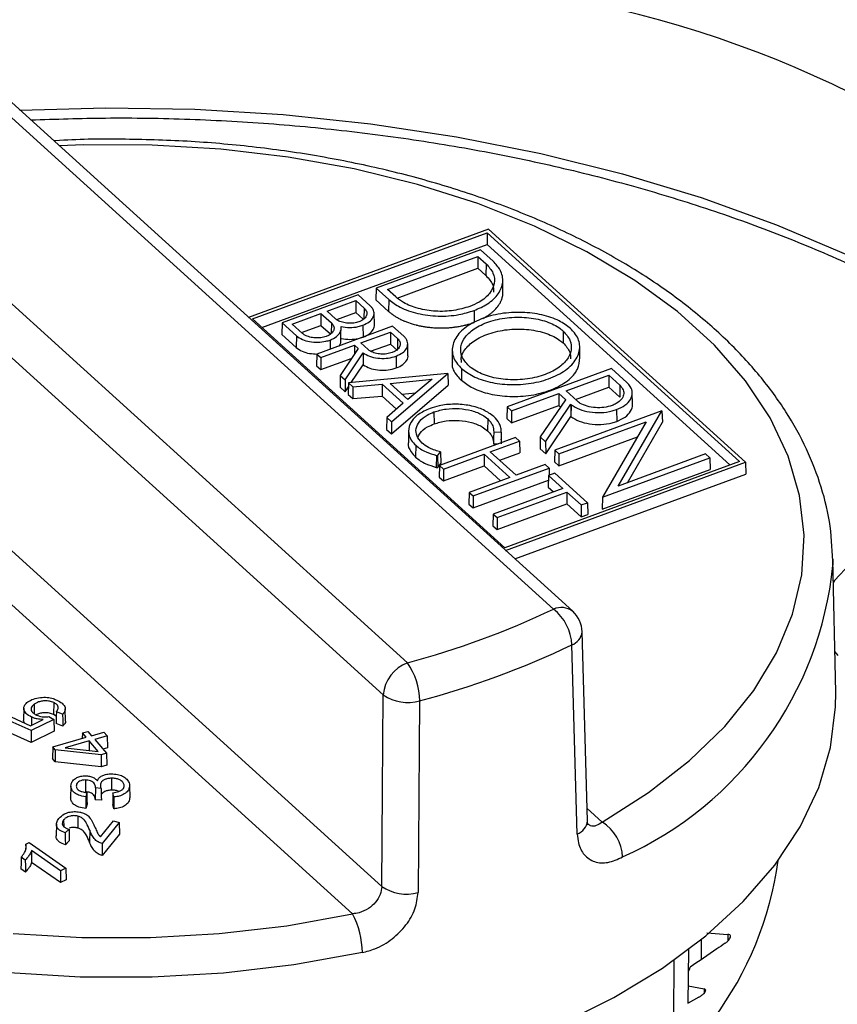
# Model space of a CAD drawing. Units: millimetres. Extents: x 299 to 1526, y 467 to 2155.
# Drawn here: x 1478 to 1486, y 529 to 539 of the extents above; entities that cross this region are included whole.
import ezdxf

# ---------------------------------------------------------------- set-up
doc = ezdxf.new("R2010")
doc.units = ezdxf.units.MM

msp = doc.modelspace()

# ---------------------------------------------------------------- linework, layer by layer
at = {"color": 7, "linetype": 'Continuous'}
for p, q in [((1483.499, 532.98), (1475.915, 539.856)), ((1483.7, 532.957), (1476.116, 539.833)), ((1474.391, 539.296), (1481.976, 532.42)), ((1481.723, 532.086), (1474.138, 538.962)), ((1474.083, 536.999), (1481.707, 530.087)), ((1482.821, 536.944), (1480.317, 536.024)), ((1485.503, 534.512), (1482.821, 536.944)), ((1480.359, 536.008), (1482.806, 536.907)), ((1482.806, 536.907), (1485.439, 534.52)), ((1482.806, 536.907), (1482.806, 536.783)), ((1480.457, 535.919), (1482.806, 536.783)), ((1482.738, 536.729), (1481.65, 536.329)), ((1482.869, 536.61), (1482.738, 536.729)), ((1482.806, 536.783), (1485.34, 534.484)), ((1481.403, 529.8), (1473.881, 536.619)), ((1481.769, 536.314), (1482.711, 536.66)), ((1482.711, 536.66), (1482.796, 536.583)), ((1482.711, 536.66), (1482.711, 536.536)), ((1481.868, 536.226), (1482.711, 536.536)), ((1482.711, 536.536), (1482.794, 536.46)), ((1482.796, 536.583), (1482.794, 536.46)), ((1482.972, 536.293), (1482.97, 536.415)), ((1481.65, 536.329), (1481.646, 536.207)), ((1481.65, 536.329), (1481.781, 536.21)), ((1481.854, 536.237), (1481.769, 536.314)), ((1481.46, 536.26), (1480.668, 535.968)), ((1481.137, 536.089), (1481.437, 536.199)), ((1481.437, 536.199), (1481.436, 536.074)), ((1481.437, 536.199), (1481.524, 536.12)), ((1481.588, 536.144), (1481.46, 536.26)), ((1481.646, 536.207), (1481.779, 536.087)), ((1481.781, 536.21), (1481.779, 536.087)), ((1481.224, 536.01), (1481.137, 536.089)), ((1481.524, 536.12), (1481.522, 536.011)), ((1482.671, 536.096), (1482.673, 535.972)), ((1482.991, 533.621), (1480.359, 536.008)), ((1480.773, 535.955), (1481.073, 536.065)), ((1481.073, 536.065), (1481.072, 535.941)), ((1481.073, 536.065), (1481.182, 535.967)), ((1481.237, 536.001), (1481.436, 536.074)), ((1481.436, 536.074), (1481.514, 536.004)), ((1481.63, 535.947), (1481.628, 536.07)), ((1480.668, 535.968), (1480.664, 535.846)), ((1480.668, 535.968), (1480.817, 535.833)), ((1480.882, 535.856), (1480.773, 535.955)), ((1480.87, 535.866), (1481.072, 535.941)), ((1481.821, 535.932), (1481.029, 535.641)), ((1481.072, 535.941), (1481.172, 535.851)), ((1481.182, 535.967), (1481.18, 535.857)), ((1481.51, 535.942), (1481.512, 535.819)), ((1481.937, 535.827), (1481.821, 535.932)), ((1480.664, 535.846), (1480.815, 535.71)), ((1480.817, 535.833), (1480.815, 535.71)), ((1481.168, 535.788), (1481.169, 535.693)), ((1481.282, 535.759), (1481.279, 535.882)), ((1481.489, 535.757), (1481.798, 535.871)), ((1481.798, 535.871), (1481.797, 535.746)), ((1481.798, 535.871), (1481.872, 535.803)), ((1481.872, 535.803), (1481.87, 535.691)), ((1483.601, 535.881), (1483.599, 535.758)), ((1481.07, 535.604), (1481.424, 535.733)), ((1481.463, 535.698), (1481.275, 535.418)), ((1481.424, 535.733), (1481.423, 535.638)), ((1481.424, 535.733), (1481.463, 535.698)), ((1481.564, 535.69), (1481.489, 535.757)), ((1481.591, 535.671), (1481.797, 535.746)), ((1481.797, 535.746), (1481.87, 535.68)), ((1481.981, 535.629), (1481.978, 535.751)), ((1482.443, 535.683), (1482.441, 535.561)), ((1483.776, 535.605), (1483.773, 535.727)), ((1481.029, 535.641), (1481.025, 535.519)), ((1481.029, 535.641), (1481.07, 535.604)), ((1481.07, 535.604), (1481.07, 535.479)), ((1481.07, 535.479), (1481.397, 535.599)), ((1481.324, 535.373), (1481.513, 535.654)), ((1481.513, 535.654), (1481.514, 535.528)), ((1481.858, 535.62), (1481.859, 535.496)), ((1481.025, 535.519), (1481.07, 535.479)), ((1481.389, 535.343), (1481.514, 535.528)), ((1482.54, 535.491), (1482.538, 535.368)), ((1484.104, 535.49), (1483.016, 535.09)), ((1484.266, 535.344), (1484.104, 535.49)), ((1481.275, 535.418), (1481.272, 535.295)), ((1481.275, 535.418), (1481.324, 535.373)), ((1481.324, 535.373), (1481.325, 535.248)), ((1482.396, 535.438), (1481.361, 535.341)), ((1481.794, 535.334), (1482.234, 535.378)), ((1481.808, 534.935), (1482.396, 535.438)), ((1482.234, 535.378), (1481.978, 535.167)), ((1482.396, 535.438), (1482.401, 535.317)), ((1483.63, 535.256), (1484.077, 535.42)), ((1484.077, 535.42), (1484.076, 535.296)), ((1484.077, 535.42), (1484.192, 535.316)), ((1481.272, 535.295), (1481.325, 535.248)), ((1481.325, 535.248), (1481.359, 535.298)), ((1481.361, 535.341), (1481.356, 535.219)), ((1481.361, 535.341), (1481.405, 535.3)), ((1481.405, 535.3), (1481.404, 535.176)), ((1481.405, 535.3), (1481.712, 535.327)), ((1481.712, 535.327), (1481.711, 535.202)), ((1481.712, 535.327), (1481.932, 535.128)), ((1481.978, 535.167), (1481.794, 535.334)), ((1481.808, 534.809), (1482.401, 535.317)), ((1483.728, 535.168), (1484.076, 535.296)), ((1484.076, 535.296), (1484.19, 535.193)), ((1484.192, 535.316), (1484.19, 535.193)), ((1481.356, 535.219), (1481.404, 535.176)), ((1481.404, 535.176), (1481.711, 535.202)), ((1481.711, 535.202), (1481.862, 535.066)), ((1481.917, 535.222), (1482.063, 535.237)), ((1483.063, 535.048), (1483.556, 535.229)), ((1483.624, 535.165), (1483.362, 534.777)), ((1483.556, 535.229), (1483.555, 535.104)), ((1483.556, 535.229), (1483.624, 535.167)), ((1483.624, 535.167), (1483.624, 535.165)), ((1483.745, 535.152), (1483.63, 535.256)), ((1484.323, 535.118), (1484.321, 535.241)), ((1481.932, 535.128), (1481.761, 534.978)), ((1483.016, 535.09), (1483.012, 534.968)), ((1483.016, 535.09), (1483.063, 535.048)), ((1483.062, 534.923), (1483.555, 535.104)), ((1483.417, 534.727), (1483.68, 535.117)), ((1483.555, 535.104), (1483.572, 535.089)), ((1483.68, 535.117), (1483.68, 534.991)), ((1483.68, 535.117), (1483.684, 535.113)), ((1483.684, 535.113), (1483.682, 534.99)), ((1484.158, 535.062), (1484.159, 534.939)), ((1481.761, 534.978), (1481.758, 534.855)), ((1481.761, 534.978), (1481.808, 534.935)), ((1482.252, 535.037), (1482.254, 534.913)), ((1482.813, 534.965), (1482.811, 534.842)), ((1483.012, 534.968), (1483.062, 534.923)), ((1483.063, 535.048), (1483.062, 534.923)), ((1483.418, 534.601), (1483.68, 534.991)), ((1484.631, 535.05), (1483.513, 534.639)), ((1483.68, 534.991), (1483.682, 534.99)), ((1484.176, 534.264), (1484.631, 535.05)), ((1484.631, 535.05), (1484.636, 534.932)), ((1481.758, 534.855), (1481.808, 534.809)), ((1481.808, 534.935), (1481.808, 534.809)), ((1483.556, 534.6), (1484.467, 534.935)), ((1484.467, 534.935), (1484.012, 534.149)), ((1484.27, 534.298), (1484.636, 534.932)), ((1481.987, 534.84), (1481.985, 534.717)), ((1483.103, 534.77), (1482.311, 534.479)), ((1482.876, 534.829), (1482.953, 534.827)), ((1483.144, 534.733), (1483.103, 534.77)), ((1483.362, 534.777), (1483.359, 534.654)), ((1483.362, 534.777), (1483.417, 534.727)), ((1483.555, 534.476), (1484.376, 534.777)), ((1482.063, 534.689), (1482.06, 534.566)), ((1482.84, 534.622), (1483.144, 534.733)), ((1482.873, 534.705), (1482.922, 534.704)), ((1483.144, 534.733), (1483.148, 534.61)), ((1483.359, 534.654), (1483.418, 534.601)), ((1483.417, 534.727), (1483.418, 534.601)), ((1482.277, 534.583), (1482.276, 534.459)), ((1482.277, 534.583), (1482.29, 534.58)), ((1482.29, 534.58), (1482.321, 534.621)), ((1482.29, 534.58), (1482.292, 534.456)), ((1482.321, 534.621), (1482.308, 534.624)), ((1482.321, 534.621), (1482.325, 534.499)), ((1482.351, 534.442), (1482.776, 534.598)), ((1482.776, 534.598), (1482.775, 534.474)), ((1482.776, 534.598), (1483.045, 534.354)), ((1483.109, 534.378), (1482.84, 534.622)), ((1482.938, 534.533), (1483.148, 534.61)), ((1483.513, 534.639), (1483.51, 534.517)), ((1483.513, 534.639), (1483.556, 534.6)), ((1483.556, 534.6), (1483.555, 534.476)), ((1484.012, 534.149), (1485.13, 534.56)), ((1485.087, 534.599), (1484.176, 534.264)), ((1485.13, 534.56), (1485.087, 534.599)), ((1485.13, 534.56), (1485.134, 534.437)), ((1482.276, 534.459), (1482.292, 534.456)), ((1482.292, 534.456), (1482.325, 534.499)), ((1482.311, 534.479), (1482.307, 534.357)), ((1482.311, 534.479), (1482.351, 534.442)), ((1482.351, 534.317), (1482.775, 534.474)), ((1482.661, 534.161), (1483.454, 534.452)), ((1482.775, 534.474), (1482.947, 534.318)), ((1485.439, 534.52), (1482.991, 533.621)), ((1483, 533.592), (1485.503, 534.512)), ((1483.413, 534.489), (1483.109, 534.378)), ((1483.454, 534.452), (1483.413, 534.489)), ((1483.454, 534.452), (1483.456, 534.378)), ((1483.51, 534.517), (1483.555, 534.476)), ((1485.503, 534.512), (1485.507, 534.389)), ((1482.307, 534.357), (1482.351, 534.317)), ((1482.351, 534.442), (1482.351, 534.317)), ((1483.045, 534.354), (1482.621, 534.198)), ((1483.097, 533.504), (1485.507, 534.389)), ((1483.449, 534.375), (1483.445, 534.253)), ((1483.513, 534.399), (1483.449, 534.375)), ((1483.449, 534.375), (1483.598, 534.239)), ((1483.853, 534.09), (1483.513, 534.399)), ((1484.007, 534.023), (1485.134, 534.437)), ((1482.661, 534.036), (1483.447, 534.325)), ((1483.598, 534.239), (1482.87, 533.972)), ((1483.445, 534.253), (1483.5, 534.203)), ((1482.621, 534.198), (1482.617, 534.076)), ((1482.621, 534.198), (1482.661, 534.161)), ((1482.661, 534.161), (1482.661, 534.036)), ((1482.911, 533.935), (1483.639, 534.202)), ((1483.639, 534.202), (1483.789, 534.067)), ((1483.639, 534.202), (1483.639, 534.078)), ((1484.012, 534.149), (1484.007, 534.023)), ((1482.617, 534.076), (1482.661, 534.036)), ((1482.91, 533.81), (1483.639, 534.078)), ((1483.639, 534.078), (1483.788, 533.942)), ((1483.789, 534.067), (1483.788, 533.942)), ((1483.789, 534.067), (1483.853, 534.09)), ((1483.853, 534.09), (1483.857, 533.967)), ((1482.87, 533.972), (1482.866, 533.85)), ((1482.87, 533.972), (1482.911, 533.935)), ((1482.911, 533.935), (1482.91, 533.81)), ((1483.788, 533.942), (1483.857, 533.967)), ((1482.866, 533.85), (1482.91, 533.81)), ((1486.444, 532.109), (1486.415, 533.501)), ((1486.415, 533.501), (1486.415, 533.437)), ((1483.853, 530.771), (1483.798, 532.744)), ((1478.08, 531.987), (1478.082, 531.888)), ((1478.284, 532.005), (1478.282, 531.881)), ((1477.972, 531.946), (1477.969, 531.824)), ((1478.311, 531.864), (1478.282, 531.881)), ((1478.377, 531.884), (1478.312, 531.909)), ((1478.408, 531.816), (1478.405, 531.938)), ((1478.048, 531.713), (1477.8, 531.825)), ((1477.84, 531.855), (1478.042, 531.763)), ((1478.042, 531.763), (1478.176, 531.828)), ((1478.285, 531.829), (1478.048, 531.713)), ((1478.052, 531.854), (1478.051, 531.767)), ((1478.235, 531.858), (1478.285, 531.829)), ((1478.285, 531.829), (1478.289, 531.706)), ((1478.378, 531.759), (1478.309, 531.786)), ((1478.048, 531.588), (1477.796, 531.702)), ((1478.048, 531.713), (1478.048, 531.588)), ((1478.289, 531.706), (1478.048, 531.588)), ((1478.585, 531.688), (1478.583, 531.631)), ((1478.585, 531.688), (1478.641, 531.704)), ((1478.624, 531.643), (1478.585, 531.688)), ((1478.641, 531.704), (1478.679, 531.659)), ((1478.679, 531.659), (1478.808, 531.695)), ((1478.808, 531.695), (1478.841, 531.657)), ((1478.275, 531.543), (1478.624, 531.643)), ((1478.656, 531.604), (1478.404, 531.532)), ((1478.656, 531.604), (1478.655, 531.506)), ((1478.749, 531.496), (1478.656, 531.604)), ((1478.841, 531.657), (1478.712, 531.62)), ((1478.712, 531.62), (1478.836, 531.476)), ((1478.841, 531.657), (1478.845, 531.534)), ((1478.275, 531.543), (1478.271, 531.421)), ((1478.301, 531.512), (1478.275, 531.543)), ((1478.301, 531.512), (1478.3, 531.388)), ((1478.778, 531.459), (1478.301, 531.512)), ((1478.404, 531.532), (1478.749, 531.496)), ((1478.836, 531.476), (1478.778, 531.459)), ((1478.845, 531.534), (1478.798, 531.52)), ((1478.836, 531.476), (1478.839, 531.353)), ((1478.3, 531.388), (1478.271, 531.421)), ((1478.779, 531.335), (1478.3, 531.388)), ((1478.778, 531.459), (1478.779, 531.335)), ((1478.839, 531.353), (1478.779, 531.335)), ((1478.615, 531.197), (1478.615, 531.073)), ((1478.889, 531.215), (1478.889, 531.091)), ((1478.464, 531.133), (1478.461, 531.01)), ((1478.629, 531.066), (1478.618, 531.023)), ((1478.72, 531.114), (1478.717, 530.99)), ((1478.72, 531.114), (1478.72, 531.12)), ((1478.779, 531.11), (1478.72, 531.114)), ((1478.913, 531.02), (1478.903, 531.063)), ((1479.076, 531.139), (1479.078, 531.016)), ((1478.782, 530.986), (1478.717, 530.99)), ((1478.632, 530.945), (1478.62, 530.899)), ((1478.911, 530.896), (1478.9, 530.942)), ((1483.849, 530.902), (1484.009, 530.758)), ((1478.388, 530.78), (1478.39, 530.71)), ((1478.537, 530.82), (1478.536, 530.696)), ((1478.773, 530.603), (1478.907, 530.77)), ((1478.967, 530.754), (1478.79, 530.533)), ((1478.907, 530.77), (1478.967, 530.754)), ((1478.967, 530.754), (1478.97, 530.632)), ((1478.312, 530.737), (1478.309, 530.614)), ((1478.444, 530.683), (1478.405, 530.645)), ((1478.66, 530.672), (1478.658, 530.549)), ((1477.993, 530.526), (1478.03, 530.544)), ((1478.03, 530.544), (1478.411, 530.277)), ((1478.447, 530.562), (1478.406, 530.521)), ((1478.97, 530.632), (1478.791, 530.408)), ((1477.993, 530.526), (1477.992, 530.474)), ((1478.354, 530.25), (1478.052, 530.461)), ((1478.052, 530.461), (1478.054, 530.335)), ((1477.988, 530.362), (1477.946, 530.392)), ((1478.354, 530.126), (1478.054, 530.335)), ((1477.989, 530.237), (1477.943, 530.269)), ((1478.411, 530.277), (1478.354, 530.25)), ((1478.354, 530.25), (1478.354, 530.126)), ((1478.411, 530.277), (1478.415, 530.155)), ((1478.415, 530.155), (1478.354, 530.126)), ((1485.042, 529.534), (1485.042, 529.323)), ((1485.099, 529.601), (1485.32, 529.586)), ((1485.32, 529.586), (1485.32, 529.519)), ((1484.904, 528.864), (1484.91, 529.43)), ((1484.754, 528.722), (1484.76, 529.321)), ((1484.906, 529.048), (1485.07, 529.018)), ((1485.07, 529.018), (1485.07, 528.971)), ((1485.016, 528.93), (1484.904, 528.868))]:
    msp.add_line(p, q, dxfattribs=at)
at = {"color": 7, "linetype": 'Continuous', "flags": 128}
for points in [[(1477.932, 538.187), (1478.829, 538.211), (1479.756, 538.195), (1480.679, 538.14), (1481.591, 538.044), (1482.489, 537.909), (1483.366, 537.734), (1484.218, 537.523), (1485.04, 537.274), (1485.826, 536.99), (1486.574, 536.673), (1487.277, 536.324), (1487.933, 535.946), (1488.538, 535.539), (1489.087, 535.108), (1489.578, 534.654), (1490.009, 534.18), (1490.376, 533.688), (1490.396, 533.657)], [(1484.009, 530.758), (1484.492, 531.065), (1484.919, 531.399), (1485.286, 531.755), (1485.589, 532.131), (1485.825, 532.523), (1485.993, 532.927), (1486.09, 533.338), (1486.114, 533.752), (1486.067, 534.166), (1485.949, 534.576), (1485.76, 534.976), (1485.502, 535.363), (1485.179, 535.734), (1484.793, 536.084), (1484.348, 536.41), (1483.849, 536.708), (1483.301, 536.976), (1482.709, 537.211), (1482.079, 537.411), (1481.418, 537.574), (1480.731, 537.697), (1480.027, 537.78), (1479.312, 537.822), (1478.594, 537.823), (1478.344, 537.813)], [(1482.876, 534.829), (1482.874, 534.767), (1482.873, 534.705)], [(1482.953, 534.827), (1482.954, 534.765), (1482.955, 534.716)], [(1481.505, 529.396), (1480.79, 529.269), (1480.056, 529.183), (1479.311, 529.14), (1478.562, 529.141), (1477.818, 529.184), (1477.084, 529.271), (1476.369, 529.4), (1475.68, 529.569), (1475.024, 529.777), (1474.407, 530.022), (1473.836, 530.301), (1473.316, 530.612), (1472.853, 530.952), (1472.451, 531.317), (1472.114, 531.703), (1471.845, 532.106), (1471.648, 532.523), (1471.525, 532.949), (1471.476, 533.381), (1471.475, 533.501)], [(1486.596, 533.454), (1486.431, 533.277), (1486.42, 533.262)], [(1483.747, 530.633), (1483.733, 531.124), (1483.691, 532.606)], [(1486.435, 532.536), (1486.467, 532.496)], [(1481.707, 530.087), (1481.715, 531.083), (1481.723, 532.086)], [(1481.722, 528.033), (1482.334, 528.193), (1482.973, 528.403), (1483.574, 528.648), (1484.13, 528.927), (1484.636, 529.235), (1485.088, 529.571), (1485.48, 529.93), (1485.809, 530.31), (1486.072, 530.707), (1486.267, 531.117), (1486.391, 531.536), (1486.443, 531.96), (1486.444, 532.109)], [(1482.103, 532.022), (1482.099, 531.525), (1482.086, 530.023)], [(1478.312, 531.909), (1478.311, 531.867), (1478.31, 531.826), (1478.309, 531.786)], [(1478.377, 531.884), (1478.378, 531.822), (1478.378, 531.759)], [(1478.629, 531.066), (1478.63, 531.025), (1478.631, 530.985), (1478.632, 530.945)], [(1478.779, 531.11), (1478.78, 531.062), (1478.781, 531.024), (1478.782, 530.986)], [(1478.903, 531.063), (1478.902, 531.023), (1478.901, 530.983), (1478.9, 530.942)], [(1478.618, 531.023), (1478.619, 530.961), (1478.62, 530.899)], [(1478.913, 531.02), (1478.912, 530.958), (1478.911, 530.896)], [(1478.405, 530.645), (1478.405, 530.583), (1478.406, 530.521)], [(1478.444, 530.683), (1478.445, 530.643), (1478.446, 530.602), (1478.447, 530.562)], [(1478.79, 530.533), (1478.79, 530.478), (1478.791, 530.408)], [(1477.946, 530.392), (1477.945, 530.33), (1477.943, 530.269)], [(1477.988, 530.362), (1477.989, 530.3), (1477.989, 530.237)], [(1477.863, 529.596), (1478.578, 529.554), (1479.296, 529.554), (1480.012, 529.595), (1480.716, 529.677), (1481.403, 529.8)], [(1484.908, 529.199), (1484.917, 529.221), (1484.927, 529.244)]]:
    msp.add_lwpolyline(points, dxfattribs=at)
at = {"color": 7, "linetype": 'Continuous'}
for centre, radius, start, end in [((1481.619, 528.326), 11.206, 42.8308, 77.8317), ((1482.682, 533.817), 3.753, 294.2075, 354.1835), ((1479.671, 541.042), 8.925, 284.9662, 295.3982), ((1483.581, 532.801), 0.196, 52.4843, 114.6552), ((1483.188, 532.584), 0.504, 2.5208, 51.8309), ((1483.499, 532.735), 0.3, 1.6077, 47.8031), ((1483.633, 532.762), 0.166, 290.1104, 353.4908), ((1479.701, 541.008), 9.301, 284.9662, 295.3982), ((1482.114, 532.052), 0.393, 110.6604, 174.9977), ((1481.385, 532.011), 0.719, 0.9412, 34.6927), ((1481.98, 532.452), 0.447, 234.9511, 286.059), ((1483.694, 530.785), 0.161, 289.3272, 354.9423), ((1483.759, 530.368), 0.463, 3.2196, 57.2737), ((1482.288, 530.846), 3.59, 294.7506, 352.1668), ((1481.964, 530.453), 0.447, 234.9334, 285.8962), ((1481.574, 537.636), 11.27, 282.3306, 317.664), ((1480.628, 529.387), 0.877, 0.5751, 28.0233)]:
    msp.add_arc(centre, radius, start, end, dxfattribs=at)
for points, knots in [([(1501.058, 539.75), (1500.961, 539.866), (1500.679, 540.199), (1500.17, 540.737), (1499.514, 541.357), (1498.804, 541.956), (1498.043, 542.533), (1497.232, 543.087), (1496.374, 543.616), (1495.471, 544.118), (1494.526, 544.593), (1493.541, 545.039), (1492.518, 545.455), (1491.46, 545.84), (1490.37, 546.194), (1489.251, 546.514), (1488.106, 546.802), (1486.937, 547.055), (1485.747, 547.273), (1484.54, 547.456), (1483.319, 547.602), (1482.086, 547.713), (1480.846, 547.788), (1479.6, 547.825), (1478.353, 547.826), (1477.108, 547.79), (1475.867, 547.718), (1474.634, 547.609), (1473.412, 547.464), (1472.204, 547.283), (1471.014, 547.067), (1469.844, 546.815), (1468.697, 546.53), (1467.577, 546.211), (1466.485, 545.859), (1465.426, 545.476), (1464.401, 545.061), (1463.414, 544.617), (1462.466, 544.143), (1461.561, 543.642), (1460.701, 543.115), (1459.887, 542.562), (1459.122, 541.985), (1458.409, 541.386), (1457.749, 540.766), (1457.144, 540.127), (1456.595, 539.47), (1456.105, 538.798), (1455.674, 538.111), (1455.302, 537.413), (1455, 536.704), (1454.819, 536.224), (1454.758, 535.98), (1454.757, 535.976)], [0, 0, 0, 0, 0.010664, 0.030828, 0.051003, 0.071192, 0.09139, 0.111593, 0.131799, 0.152006, 0.172211, 0.192414, 0.212615, 0.232813, 0.253007, 0.273199, 0.293387, 0.313574, 0.333757, 0.353939, 0.374119, 0.394298, 0.414476, 0.434653, 0.45483, 0.475006, 0.495184, 0.515362, 0.535541, 0.555722, 0.575904, 0.596089, 0.616276, 0.636467, 0.65666, 0.676857, 0.697057, 0.717262, 0.737469, 0.75768, 0.777894, 0.79811, 0.818327, 0.838541, 0.858751, 0.878952, 0.899141, 0.919312, 0.93946, 0.959581, 0.979669, 0.999722, 1, 1, 1, 1]), ([(1478.045, 538.084), (1478.305, 538.093), (1478.857, 538.112), (1479.705, 538.097), (1480.583, 538.048), (1481.452, 537.963), (1482.308, 537.842), (1483.147, 537.687), (1483.964, 537.498), (1484.754, 537.276), (1485.514, 537.022), (1486.239, 536.738), (1486.915, 536.432), (1487.384, 536.187), (1487.735, 535.987), (1488.087, 535.776), (1488.565, 535.457), (1489.083, 535.056), (1489.55, 534.636), (1489.957, 534.2), (1490.229, 533.872), (1490.345, 533.687), (1490.365, 533.657)], [0, 0, 0, 0, 0.049817, 0.106169, 0.162519, 0.218861, 0.275194, 0.331511, 0.387809, 0.444085, 0.500335, 0.556557, 0.612749, 0.665969, 0.67862, 0.708093, 0.764213, 0.820328, 0.876447, 0.9326, 0.988825, 1, 1, 1, 1]), ([(1486.415, 533.432), (1486.41, 533.569), (1486.399, 533.845), (1486.302, 534.253), (1486.148, 534.653), (1485.933, 535.043), (1485.658, 535.419), (1485.325, 535.779), (1484.937, 536.118), (1484.498, 536.435), (1484.011, 536.725), (1483.48, 536.988), (1482.912, 537.219), (1482.31, 537.419), (1481.681, 537.584), (1481.028, 537.715), (1480.359, 537.809), (1479.677, 537.868), (1478.99, 537.886), (1478.525, 537.884), (1478.292, 537.865), (1478.287, 537.865)], [0, 0, 0, 0, 0.053927, 0.107824, 0.161907, 0.216388, 0.271355, 0.326778, 0.38255, 0.438544, 0.494648, 0.550781, 0.60689, 0.66296, 0.718984, 0.774968, 0.830917, 0.886843, 0.942755, 0.998665, 1, 1, 1, 1]), ([(1506.361, 537.494), (1506.351, 537.424), (1506.305, 537.105), (1506.16, 536.542), (1505.926, 535.805), (1505.624, 535.076), (1505.263, 534.356), (1504.842, 533.647), (1504.363, 532.95), (1503.825, 532.266), (1503.231, 531.598), (1502.582, 530.947), (1501.878, 530.313), (1501.123, 529.699), (1500.316, 529.106), (1499.461, 528.534), (1498.558, 527.987), (1497.61, 527.464), (1496.62, 526.967), (1495.588, 526.498), (1494.518, 526.057), (1493.412, 525.645), (1492.272, 525.264), (1491.102, 524.915), (1489.903, 524.598), (1488.679, 524.314), (1487.432, 524.064), (1486.166, 523.848), (1484.883, 523.668), (1483.586, 523.522), (1482.278, 523.413), (1480.963, 523.339), (1479.643, 523.302), (1478.321, 523.301), (1477.001, 523.336), (1475.685, 523.408), (1474.377, 523.515), (1473.079, 523.659), (1471.795, 523.837), (1470.528, 524.051), (1469.28, 524.299), (1468.054, 524.581), (1466.854, 524.897), (1465.682, 525.244), (1464.54, 525.624), (1463.432, 526.033), (1462.36, 526.473), (1461.326, 526.941), (1460.333, 527.436), (1459.383, 527.957), (1458.479, 528.503), (1457.621, 529.073), (1456.812, 529.664), (1456.055, 530.277), (1455.35, 530.908), (1454.698, 531.557), (1454.103, 532.222), (1453.563, 532.902), (1453.081, 533.595), (1452.658, 534.3), (1452.294, 535.015), (1451.989, 535.739), (1451.749, 536.471), (1451.588, 537.093), (1451.532, 537.471), (1451.513, 537.603)], [0, 0, 0, 0, 0.004632, 0.02107, 0.037475, 0.05384, 0.070161, 0.08644, 0.102682, 0.118891, 0.135074, 0.151237, 0.167385, 0.183523, 0.199655, 0.215783, 0.23191, 0.248037, 0.264166, 0.280297, 0.296431, 0.312569, 0.32871, 0.344854, 0.361002, 0.377153, 0.393306, 0.409463, 0.425621, 0.441782, 0.457944, 0.474107, 0.490271, 0.506435, 0.522599, 0.538763, 0.554926, 0.571087, 0.587247, 0.603405, 0.619561, 0.635714, 0.651863, 0.668009, 0.684152, 0.700291, 0.716425, 0.732556, 0.748682, 0.764805, 0.780925, 0.797042, 0.813159, 0.829276, 0.845395, 0.861521, 0.877656, 0.893805, 0.909973, 0.926168, 0.942395, 0.958659, 0.974967, 0.991319, 1, 1, 1, 1]), ([(1482.671, 536.096), (1482.72, 536.117), (1482.826, 536.164), (1482.934, 536.268), (1482.981, 536.392), (1482.959, 536.512), (1482.897, 536.58), (1482.869, 536.61)], [0, 0, 0, 0, 0.180264, 0.394733, 0.608754, 0.825172, 1, 1, 1, 1]), ([(1482.796, 536.583), (1482.824, 536.552), (1482.881, 536.488), (1482.891, 536.378), (1482.841, 536.272), (1482.745, 536.189), (1482.66, 536.152), (1482.625, 536.138)], [0, 0, 0, 0, 0.208785, 0.422937, 0.637359, 0.853759, 1, 1, 1, 1]), ([(1482.794, 536.46), (1482.824, 536.428), (1482.875, 536.374), (1482.875, 536.312), (1482.875, 536.286)], [0, 0, 0, 0, 0.57833, 1, 1, 1, 1]), ([(1481.781, 536.21), (1481.818, 536.182), (1481.899, 536.121), (1482.08, 536.059), (1482.294, 536.031), (1482.502, 536.044), (1482.619, 536.08), (1482.671, 536.096)], [0, 0, 0, 0, 0.18029, 0.394736, 0.608749, 0.825172, 1, 1, 1, 1]), ([(1482.625, 536.138), (1482.57, 536.122), (1482.46, 536.089), (1482.269, 536.083), (1482.085, 536.112), (1481.942, 536.168), (1481.879, 536.217), (1481.854, 536.237)], [0, 0, 0, 0, 0.20881, 0.423005, 0.637444, 0.853837, 1, 1, 1, 1]), ([(1482.762, 536.012), (1482.765, 536.013), (1482.773, 536.018), (1482.784, 536.024), (1482.794, 536.03), (1482.804, 536.036), (1482.814, 536.043), (1482.826, 536.051), (1482.836, 536.058), (1482.845, 536.065), (1482.858, 536.075), (1482.885, 536.099), (1482.908, 536.124), (1482.922, 536.144), (1482.928, 536.152), (1482.933, 536.16), (1482.939, 536.17), (1482.944, 536.178), (1482.948, 536.187), (1482.952, 536.195), (1482.956, 536.203), (1482.959, 536.212), (1482.962, 536.22), (1482.964, 536.229), (1482.967, 536.24), (1482.969, 536.248), (1482.97, 536.257), (1482.971, 536.265), (1482.973, 536.277), (1482.972, 536.287), (1482.971, 536.293)], [0, 0, 0, 0, 0.019311, 0.060562, 0.081185, 0.101808, 0.143059, 0.163682, 0.204933, 0.225556, 0.246179, 0.328719, 0.4941, 0.514723, 0.535347, 0.576597, 0.59722, 0.638471, 0.659094, 0.679717, 0.720968, 0.741591, 0.762214, 0.803465, 0.824088, 0.865339, 0.885962, 0.906585, 0.947836, 1, 1, 1, 1]), ([(1481.524, 536.12), (1481.533, 536.11), (1481.551, 536.089), (1481.554, 536.054), (1481.538, 536.02), (1481.507, 535.994), (1481.48, 535.983), (1481.469, 535.979)], [0, 0, 0, 0, 0.213816, 0.427657, 0.642114, 0.858597, 1, 1, 1, 1]), ([(1481.51, 535.942), (1481.534, 535.953), (1481.581, 535.974), (1481.62, 536.021), (1481.632, 536.07), (1481.618, 536.113), (1481.596, 536.136), (1481.588, 536.144)], [0, 0, 0, 0, 0.23051, 0.444866, 0.659752, 0.87599, 1, 1, 1, 1]), ([(1481.469, 535.979), (1481.452, 535.973), (1481.416, 535.963), (1481.355, 535.961), (1481.296, 535.971), (1481.251, 535.988), (1481.232, 536.004), (1481.224, 536.01)], [0, 0, 0, 0, 0.213995, 0.428021, 0.642486, 0.858803, 1, 1, 1, 1]), ([(1481.779, 536.087), (1481.783, 536.083), (1481.791, 536.076), (1481.802, 536.067), (1481.813, 536.058), (1481.823, 536.052), (1481.835, 536.043), (1481.845, 536.037), (1481.857, 536.029), (1481.868, 536.023), (1481.879, 536.017), (1481.89, 536.011), (1481.901, 536.005), (1481.915, 535.998), (1481.927, 535.993), (1481.939, 535.987), (1481.957, 535.98), (1481.998, 535.964), (1482.041, 535.951), (1482.076, 535.943), (1482.09, 535.939), (1482.104, 535.936), (1482.122, 535.933), (1482.136, 535.93), (1482.15, 535.928), (1482.165, 535.925), (1482.179, 535.923), (1482.194, 535.922), (1482.209, 535.92), (1482.223, 535.918), (1482.242, 535.917), (1482.257, 535.916), (1482.272, 535.915), (1482.287, 535.914), (1482.328, 535.913), (1482.381, 535.914), (1482.433, 535.919), (1482.459, 535.922), (1482.473, 535.924), (1482.488, 535.926), (1482.502, 535.928), (1482.52, 535.931), (1482.535, 535.934), (1482.552, 535.937), (1482.566, 535.941), (1482.58, 535.944), (1482.594, 535.947), (1482.607, 535.951), (1482.624, 535.956), (1482.637, 535.96), (1482.655, 535.966), (1482.665, 535.97), (1482.673, 535.972)], [0, 0, 0, 0, 0.022136, 0.044272, 0.055339, 0.077475, 0.088541, 0.110677, 0.121744, 0.14388, 0.154947, 0.166014, 0.18815, 0.199216, 0.221352, 0.232419, 0.243486, 0.287778, 0.376525, 0.387592, 0.398658, 0.420794, 0.431861, 0.453997, 0.465064, 0.47613, 0.498266, 0.509333, 0.5204, 0.542536, 0.553602, 0.575738, 0.586805, 0.597872, 0.620008, 0.708753, 0.753046, 0.775182, 0.786248, 0.797315, 0.819451, 0.830518, 0.852654, 0.863721, 0.885857, 0.896923, 0.90799, 0.930126, 0.941193, 0.963329, 0.974396, 1, 1, 1, 1]), ([(1483.676, 535.909), (1483.639, 535.937), (1483.56, 535.997), (1483.381, 536.056), (1483.17, 536.083), (1482.945, 536.069), (1482.734, 536.012), (1482.563, 535.917), (1482.458, 535.795), (1482.431, 535.662), (1482.473, 535.558), (1482.525, 535.506), (1482.54, 535.491)], [0, 0, 0, 0, 0.088286, 0.189075, 0.291827, 0.399798, 0.510969, 0.624945, 0.738195, 0.848948, 0.955528, 1, 1, 1, 1]), ([(1482.615, 535.519), (1482.588, 535.55), (1482.533, 535.612), (1482.525, 535.72), (1482.573, 535.825), (1482.682, 535.92), (1482.843, 535.991), (1483.038, 536.029), (1483.244, 536.027), (1483.43, 535.986), (1483.545, 535.929), (1483.591, 535.89), (1483.601, 535.881)], [0, 0, 0, 0, 0.100933, 0.201563, 0.304797, 0.413326, 0.524912, 0.639527, 0.752604, 0.863155, 0.968917, 1, 1, 1, 1]), ([(1481.182, 535.967), (1481.191, 535.956), (1481.209, 535.936), (1481.212, 535.9), (1481.195, 535.867), (1481.165, 535.841), (1481.138, 535.829), (1481.127, 535.825)], [0, 0, 0, 0, 0.214067, 0.42816, 0.642813, 0.859288, 1, 1, 1, 1]), ([(1481.168, 535.788), (1481.192, 535.799), (1481.238, 535.82), (1481.277, 535.867), (1481.287, 535.904), (1481.283, 535.925), (1481.283, 535.929)], [0, 0, 0, 0, 0.323063, 0.618941, 0.91962, 1, 1, 1, 1]), ([(1481.283, 535.929), (1481.312, 535.924), (1481.371, 535.915), (1481.452, 535.923), (1481.494, 535.937), (1481.51, 535.942)], [0, 0, 0, 0, 0.3865006, 0.7717952, 1, 1, 1, 1]), ([(1481.512, 535.818), (1481.536, 535.829), (1481.583, 535.85), (1481.62, 535.897), (1481.636, 535.931), (1481.63, 535.947), (1481.63, 535.947)], [0, 0, 0, 0, 0.345997, 0.67121, 0.997135, 1, 1, 1, 1]), ([(1482.541, 535.553), (1482.539, 535.567), (1482.53, 535.617), (1482.578, 535.702), (1482.683, 535.796), (1482.844, 535.867), (1483.038, 535.905), (1483.243, 535.903), (1483.429, 535.862), (1483.543, 535.805), (1483.589, 535.766), (1483.599, 535.758)], [0, 0, 0, 0, 0.049216, 0.172126, 0.301353, 0.434225, 0.570734, 0.705402, 0.837043, 0.962978, 1, 1, 1, 1]), ([(1482.54, 535.491), (1482.578, 535.463), (1482.657, 535.403), (1482.835, 535.343), (1483.047, 535.316), (1483.271, 535.33), (1483.482, 535.387), (1483.653, 535.482), (1483.759, 535.605), (1483.785, 535.737), (1483.743, 535.841), (1483.692, 535.893), (1483.676, 535.909)], [0, 0, 0, 0, 0.088293, 0.189075, 0.291817, 0.399777, 0.510943, 0.624931, 0.738217, 0.849006, 0.955592, 1, 1, 1, 1]), ([(1480.817, 535.833), (1480.837, 535.819), (1480.874, 535.792), (1480.954, 535.769), (1481.04, 535.762), (1481.114, 535.771), (1481.154, 535.783), (1481.168, 535.788)], [0, 0, 0, 0, 0.2305012, 0.4445886, 0.6593211, 0.8755782, 1, 1, 1, 1]), ([(1481.127, 535.825), (1481.109, 535.82), (1481.074, 535.809), (1481.012, 535.808), (1480.954, 535.817), (1480.909, 535.835), (1480.889, 535.85), (1480.882, 535.856)], [0, 0, 0, 0, 0.214125, 0.428282, 0.642874, 0.859225, 1, 1, 1, 1]), ([(1481.286, 535.804), (1481.315, 535.8), (1481.374, 535.791), (1481.453, 535.8), (1481.495, 535.813), (1481.512, 535.818)], [0, 0, 0, 0, 0.3903416, 0.7635296, 1, 1, 1, 1]), ([(1481.872, 535.803), (1481.882, 535.793), (1481.9, 535.771), (1481.903, 535.735), (1481.886, 535.7), (1481.855, 535.674), (1481.827, 535.662), (1481.816, 535.657)], [0, 0, 0, 0, 0.213995, 0.428019, 0.642516, 0.858837, 1, 1, 1, 1]), ([(1481.858, 535.62), (1481.882, 535.631), (1481.929, 535.652), (1481.97, 535.699), (1481.983, 535.75), (1481.969, 535.794), (1481.946, 535.818), (1481.937, 535.827)], [0, 0, 0, 0, 0.224725, 0.439017, 0.653759, 0.870023, 1, 1, 1, 1]), ([(1483.601, 535.881), (1483.629, 535.85), (1483.683, 535.787), (1483.692, 535.68), (1483.643, 535.574), (1483.535, 535.48), (1483.374, 535.408), (1483.179, 535.37), (1482.973, 535.372), (1482.786, 535.414), (1482.672, 535.471), (1482.626, 535.51), (1482.615, 535.519)], [0, 0, 0, 0, 0.100876, 0.201455, 0.30467, 0.413219, 0.524846, 0.639494, 0.752581, 0.863123, 0.968874, 1, 1, 1, 1]), ([(1480.815, 535.71), (1480.834, 535.696), (1480.872, 535.669), (1480.951, 535.645), (1481.007, 535.643), (1481.034, 535.641)], [0, 0, 0, 0, 0.353622, 0.685602, 1, 1, 1, 1]), ([(1481.259, 535.726), (1481.266, 535.732), (1481.277, 535.742), (1481.278, 535.754), (1481.279, 535.759)], [0, 0, 0, 0, 0.557862, 1, 1, 1, 1]), ([(1481.816, 535.657), (1481.798, 535.652), (1481.761, 535.641), (1481.698, 535.64), (1481.638, 535.649), (1481.592, 535.668), (1481.572, 535.683), (1481.564, 535.69)], [0, 0, 0, 0, 0.214031, 0.428088, 0.642709, 0.859153, 1, 1, 1, 1]), ([(1483.599, 535.758), (1483.628, 535.727), (1483.677, 535.674), (1483.676, 535.616), (1483.676, 535.592)], [0, 0, 0, 0, 0.595293, 1, 1, 1, 1]), ([(1481.513, 535.654), (1481.534, 535.641), (1481.577, 535.616), (1481.664, 535.597), (1481.754, 535.595), (1481.819, 535.606), (1481.851, 535.617), (1481.858, 535.62)], [0, 0, 0, 0, 0.238917, 0.478329, 0.708248, 0.938195, 1, 1, 1, 1]), ([(1481.859, 535.496), (1481.883, 535.507), (1481.931, 535.529), (1481.97, 535.576), (1481.986, 535.611), (1481.98, 535.628), (1481.98, 535.629)], [0, 0, 0, 0, 0.337489, 0.662688, 0.988476, 1, 1, 1, 1]), ([(1482.538, 535.368), (1482.575, 535.34), (1482.655, 535.28), (1482.834, 535.22), (1483.046, 535.192), (1483.271, 535.206), (1483.484, 535.263), (1483.654, 535.358), (1483.763, 535.478), (1483.769, 535.564), (1483.773, 535.605)], [0, 0, 0, 0, 0.10474, 0.224825, 0.347189, 0.475755, 0.608146, 0.743872, 0.878795, 1, 1, 1, 1]), ([(1481.514, 535.528), (1481.535, 535.516), (1481.578, 535.491), (1481.664, 535.473), (1481.753, 535.471), (1481.82, 535.482), (1481.852, 535.494), (1481.859, 535.496)], [0, 0, 0, 0, 0.239962, 0.4697338, 0.7024241, 0.9350943, 1, 1, 1, 1]), ([(1482.446, 535.56), (1482.444, 535.553), (1482.433, 535.504), (1482.472, 535.436), (1482.523, 535.383), (1482.538, 535.368)], [0, 0, 0, 0, 0.107931, 0.735705, 1, 1, 1, 1]), ([(1484.192, 535.316), (1484.206, 535.3), (1484.233, 535.269), (1484.236, 535.216), (1484.211, 535.166), (1484.165, 535.128), (1484.126, 535.111), (1484.111, 535.105)], [0, 0, 0, 0, 0.2205712, 0.4346311, 0.6492639, 0.8656624, 1, 1, 1, 1]), ([(1484.158, 535.062), (1484.189, 535.077), (1484.252, 535.105), (1484.308, 535.167), (1484.328, 535.236), (1484.31, 535.297), (1484.278, 535.33), (1484.266, 535.344)], [0, 0, 0, 0, 0.214603, 0.428821, 0.643424, 0.859825, 1, 1, 1, 1]), ([(1482.211, 535.074), (1482.168, 535.055), (1482.082, 535.016), (1482.005, 534.931), (1481.978, 534.837), (1482.002, 534.753), (1482.046, 534.707), (1482.063, 534.689)], [0, 0, 0, 0, 0.215174, 0.429325, 0.643862, 0.860227, 1, 1, 1, 1]), ([(1482.878, 534.989), (1482.844, 535.014), (1482.777, 535.063), (1482.629, 535.108), (1482.466, 535.123), (1482.32, 535.109), (1482.242, 535.084), (1482.211, 535.074)], [0, 0, 0, 0, 0.215295, 0.42956, 0.644171, 0.860549, 1, 1, 1, 1]), ([(1482.252, 535.037), (1482.293, 535.049), (1482.375, 535.073), (1482.515, 535.076), (1482.648, 535.055), (1482.751, 535.014), (1482.795, 534.979), (1482.813, 534.965)], [0, 0, 0, 0, 0.214776, 0.4289, 0.643446, 0.859827, 1, 1, 1, 1]), ([(1483.684, 535.113), (1483.711, 535.096), (1483.764, 535.062), (1483.875, 535.034), (1483.994, 535.027), (1484.092, 535.041), (1484.142, 535.057), (1484.158, 535.062)], [0, 0, 0, 0, 0.222934, 0.445723, 0.67074, 0.897595, 1, 1, 1, 1]), ([(1484.111, 535.105), (1484.083, 535.097), (1484.029, 535.081), (1483.937, 535.08), (1483.85, 535.094), (1483.784, 535.121), (1483.756, 535.143), (1483.745, 535.152)], [0, 0, 0, 0, 0.220579, 0.43478, 0.649462, 0.865822, 1, 1, 1, 1]), ([(1484.159, 534.939), (1484.191, 534.953), (1484.255, 534.981), (1484.308, 535.044), (1484.331, 535.092), (1484.323, 535.116), (1484.322, 535.118)], [0, 0, 0, 0, 0.325666, 0.650726, 0.976356, 1, 1, 1, 1]), ([(1482.128, 534.713), (1482.107, 534.737), (1482.066, 534.784), (1482.06, 534.865), (1482.097, 534.942), (1482.167, 535.001), (1482.228, 535.027), (1482.252, 535.037)], [0, 0, 0, 0, 0.214971, 0.429261, 0.643817, 0.860132, 1, 1, 1, 1]), ([(1482.813, 534.965), (1482.824, 534.954), (1482.846, 534.931), (1482.872, 534.885), (1482.874, 534.851), (1482.876, 534.829)], [0, 0, 0, 0, 0.274152, 0.54403, 1, 1, 1, 1]), ([(1482.953, 534.827), (1482.953, 534.842), (1482.953, 534.873), (1482.933, 534.929), (1482.899, 534.966), (1482.878, 534.989)], [0, 0, 0, 0, 0.272459, 0.541563, 1, 1, 1, 1]), ([(1483.682, 534.99), (1483.709, 534.973), (1483.762, 534.939), (1483.874, 534.91), (1483.995, 534.903), (1484.093, 534.917), (1484.143, 534.933), (1484.159, 534.939)], [0, 0, 0, 0, 0.222942, 0.445736, 0.670745, 0.897584, 1, 1, 1, 1]), ([(1482.085, 534.773), (1482.091, 534.788), (1482.107, 534.828), (1482.17, 534.877), (1482.23, 534.903), (1482.254, 534.913)], [0, 0, 0, 0, 0.261402, 0.709948, 1, 1, 1, 1]), ([(1482.254, 534.913), (1482.294, 534.925), (1482.376, 534.949), (1482.515, 534.952), (1482.647, 534.931), (1482.749, 534.89), (1482.793, 534.855), (1482.811, 534.842)], [0, 0, 0, 0, 0.214755, 0.428873, 0.643422, 0.85981, 1, 1, 1, 1]), ([(1482.811, 534.842), (1482.822, 534.83), (1482.844, 534.808), (1482.87, 534.762), (1482.872, 534.727), (1482.873, 534.705)], [0, 0, 0, 0, 0.271301, 0.538329, 1, 1, 1, 1]), ([(1482.956, 534.703), (1482.957, 534.718), (1482.958, 534.736), (1482.952, 534.753), (1482.951, 534.755)], [0, 0, 0, 0, 0.898446, 1, 1, 1, 1]), ([(1481.985, 534.717), (1481.985, 534.716), (1481.976, 534.684), (1482.002, 534.63), (1482.044, 534.584), (1482.06, 534.566)], [0, 0, 0, 0, 0.019074, 0.615039, 1, 1, 1, 1]), ([(1482.063, 534.689), (1482.078, 534.677), (1482.109, 534.651), (1482.179, 534.613), (1482.24, 534.595), (1482.277, 534.583)], [0, 0, 0, 0, 0.281975, 0.560381, 1, 1, 1, 1]), ([(1482.308, 534.624), (1482.288, 534.63), (1482.248, 534.642), (1482.184, 534.67), (1482.149, 534.697), (1482.128, 534.713)], [0, 0, 0, 0, 0.279881, 0.558142, 1, 1, 1, 1]), ([(1482.06, 534.566), (1482.076, 534.553), (1482.107, 534.528), (1482.178, 534.489), (1482.239, 534.471), (1482.276, 534.459)], [0, 0, 0, 0, 0.281966, 0.560397, 1, 1, 1, 1]), ([(1478.052, 531.854), (1478.032, 531.865), (1477.993, 531.887), (1477.971, 531.928), (1477.972, 531.965), (1477.991, 531.992), (1478.008, 532.007), (1478.015, 532.012)], [0, 0, 0, 0, 0.269816, 0.514661, 0.700461, 0.88652, 1, 1, 1, 1]), ([(1478.015, 532.012), (1478.033, 532.023), (1478.069, 532.045), (1478.142, 532.06), (1478.215, 532.061), (1478.274, 532.049), (1478.305, 532.036), (1478.318, 532.031)], [0, 0, 0, 0, 0.227498, 0.456846, 0.665603, 0.861138, 1, 1, 1, 1]), ([(1478.08, 531.987), (1478.07, 531.978), (1478.052, 531.962), (1478.045, 531.935), (1478.054, 531.912), (1478.074, 531.89), (1478.095, 531.879), (1478.106, 531.874)], [0, 0, 0, 0, 0.255027, 0.434069, 0.613061, 0.802898, 1, 1, 1, 1]), ([(1478.284, 532.005), (1478.27, 532.01), (1478.242, 532.021), (1478.192, 532.024), (1478.145, 532.018), (1478.107, 532.005), (1478.089, 531.992), (1478.08, 531.987)], [0, 0, 0, 0, 0.216829, 0.435491, 0.63507, 0.828717, 1, 1, 1, 1]), ([(1478.312, 531.909), (1478.321, 531.921), (1478.335, 531.939), (1478.33, 531.967), (1478.315, 531.989), (1478.295, 531.999), (1478.284, 532.005)], [0, 0, 0, 0, 0.349999, 0.5597, 0.768528, 1, 1, 1, 1]), ([(1478.318, 532.031), (1478.337, 532.02), (1478.373, 532.002), (1478.403, 531.964), (1478.409, 531.927), (1478.394, 531.9), (1478.381, 531.887), (1478.377, 531.884)], [0, 0, 0, 0, 0.275859, 0.501578, 0.728274, 0.928133, 1, 1, 1, 1]), ([(1478.282, 531.881), (1478.269, 531.887), (1478.241, 531.897), (1478.192, 531.9), (1478.147, 531.894), (1478.117, 531.885), (1478.105, 531.877), (1478.103, 531.876)], [0, 0, 0, 0, 0.248104, 0.498309, 0.727403, 0.949392, 1, 1, 1, 1]), ([(1477.981, 531.791), (1477.977, 531.796), (1477.969, 531.807), (1477.971, 531.818), (1477.972, 531.824)], [0, 0, 0, 0, 0.539698, 1, 1, 1, 1]), ([(1478.176, 531.828), (1478.165, 531.828), (1478.143, 531.83), (1478.111, 531.834), (1478.08, 531.842), (1478.061, 531.85), (1478.052, 531.854)], [0, 0, 0, 0, 0.243883, 0.488229, 0.74073, 1, 1, 1, 1]), ([(1478.106, 531.874), (1478.125, 531.867), (1478.157, 531.855), (1478.204, 531.854), (1478.227, 531.857), (1478.235, 531.858)], [0, 0, 0, 0, 0.48214, 0.816238, 1, 1, 1, 1]), ([(1478.405, 531.816), (1478.406, 531.812), (1478.41, 531.796), (1478.396, 531.777), (1478.382, 531.763), (1478.378, 531.759)], [0, 0, 0, 0, 0.1988859, 0.7655681, 1, 1, 1, 1]), ([(1478.74, 531.188), (1478.745, 531.199), (1478.753, 531.219), (1478.787, 531.242), (1478.826, 531.256), (1478.862, 531.26), (1478.882, 531.261), (1478.887, 531.261)], [0, 0, 0, 0, 0.2873446, 0.4980335, 0.7076479, 0.9395338, 1, 1, 1, 1]), ([(1478.887, 531.261), (1478.908, 531.26), (1478.95, 531.258), (1479.007, 531.238), (1479.049, 531.206), (1479.072, 531.171), (1479.075, 531.148), (1479.076, 531.139)], [0, 0, 0, 0, 0.196863, 0.39597, 0.618022, 0.843301, 1, 1, 1, 1]), ([(1478.464, 531.133), (1478.466, 531.15), (1478.47, 531.178), (1478.505, 531.211), (1478.544, 531.231), (1478.583, 531.239), (1478.607, 531.241), (1478.616, 531.241)], [0, 0, 0, 0, 0.319777, 0.55211, 0.727459, 0.903981, 1, 1, 1, 1]), ([(1478.615, 531.197), (1478.604, 531.196), (1478.582, 531.195), (1478.554, 531.185), (1478.534, 531.171), (1478.521, 531.154), (1478.52, 531.14), (1478.52, 531.134)], [0, 0, 0, 0, 0.202493, 0.407065, 0.582253, 0.787215, 1, 1, 1, 1]), ([(1478.72, 531.12), (1478.719, 531.132), (1478.716, 531.152), (1478.695, 531.175), (1478.67, 531.189), (1478.642, 531.196), (1478.623, 531.197), (1478.615, 531.197)], [0, 0, 0, 0, 0.3270221, 0.5333787, 0.70367, 0.8752935, 1, 1, 1, 1]), ([(1478.616, 531.241), (1478.63, 531.24), (1478.66, 531.239), (1478.701, 531.224), (1478.725, 531.205), (1478.737, 531.192), (1478.74, 531.188)], [0, 0, 0, 0, 0.267814, 0.537951, 0.840315, 1, 1, 1, 1]), ([(1478.889, 531.215), (1478.875, 531.215), (1478.849, 531.213), (1478.816, 531.202), (1478.791, 531.186), (1478.773, 531.165), (1478.772, 531.149), (1478.771, 531.14)], [0, 0, 0, 0, 0.213991, 0.394161, 0.573733, 0.775575, 1, 1, 1, 1]), ([(1479.02, 531.138), (1479.018, 531.148), (1479.014, 531.169), (1478.985, 531.193), (1478.95, 531.209), (1478.916, 531.215), (1478.896, 531.215), (1478.889, 531.215)], [0, 0, 0, 0, 0.261708, 0.511653, 0.70492, 0.899054, 1, 1, 1, 1]), ([(1478.618, 531.023), (1478.592, 531.027), (1478.548, 531.035), (1478.5, 531.061), (1478.473, 531.091), (1478.465, 531.116), (1478.464, 531.13), (1478.464, 531.133)], [0, 0, 0, 0, 0.299284, 0.508452, 0.716981, 0.951393, 1, 1, 1, 1]), ([(1478.52, 531.134), (1478.522, 531.124), (1478.525, 531.107), (1478.548, 531.087), (1478.582, 531.072), (1478.612, 531.068), (1478.629, 531.066)], [0, 0, 0, 0, 0.289166, 0.491252, 0.693953, 1, 1, 1, 1]), ([(1478.718, 530.998), (1478.716, 531.009), (1478.713, 531.029), (1478.693, 531.051), (1478.668, 531.065), (1478.641, 531.072), (1478.623, 531.073), (1478.615, 531.073)], [0, 0, 0, 0, 0.329314, 0.535127, 0.704614, 0.875462, 1, 1, 1, 1]), ([(1478.771, 531.14), (1478.771, 531.137), (1478.772, 531.132), (1478.774, 531.122), (1478.777, 531.114), (1478.779, 531.11)], [0, 0, 0, 0, 0.2708344, 0.5416216, 1, 1, 1, 1]), ([(1478.889, 531.091), (1478.875, 531.091), (1478.85, 531.089), (1478.818, 531.078), (1478.794, 531.064), (1478.785, 531.051), (1478.781, 531.045)], [0, 0, 0, 0, 0.283183, 0.521853, 0.759776, 1, 1, 1, 1]), ([(1478.963, 531.077), (1478.958, 531.08), (1478.943, 531.087), (1478.915, 531.091), (1478.896, 531.091), (1478.889, 531.091)], [0, 0, 0, 0, 0.258038, 0.747791, 1, 1, 1, 1]), ([(1478.903, 531.063), (1478.924, 531.067), (1478.957, 531.073), (1478.994, 531.09), (1479.014, 531.109), (1479.019, 531.126), (1479.019, 531.135), (1479.02, 531.138)], [0, 0, 0, 0, 0.3407949, 0.5420308, 0.7443987, 0.9335577, 1, 1, 1, 1]), ([(1479.076, 531.139), (1479.074, 531.123), (1479.07, 531.094), (1479.035, 531.057), (1478.986, 531.032), (1478.942, 531.023), (1478.918, 531.021), (1478.913, 531.02)], [0, 0, 0, 0, 0.286701, 0.516175, 0.746557, 0.94852, 1, 1, 1, 1]), ([(1478.62, 530.899), (1478.594, 530.903), (1478.55, 530.91), (1478.501, 530.935), (1478.472, 530.965), (1478.463, 530.992), (1478.462, 531.007), (1478.461, 531.01)], [0, 0, 0, 0, 0.29197, 0.499345, 0.706181, 0.936862, 1, 1, 1, 1]), ([(1479.078, 531.016), (1479.077, 531), (1479.073, 530.971), (1479.037, 530.934), (1478.989, 530.908), (1478.942, 530.899), (1478.917, 530.897), (1478.911, 530.896)], [0, 0, 0, 0, 0.280377, 0.507895, 0.736271, 0.937539, 1, 1, 1, 1]), ([(1478.338, 530.795), (1478.355, 530.813), (1478.38, 530.839), (1478.442, 530.862), (1478.498, 530.869), (1478.542, 530.866), (1478.566, 530.86), (1478.571, 530.859)], [0, 0, 0, 0, 0.35012, 0.542994, 0.735452, 0.942103, 1, 1, 1, 1]), ([(1478.571, 530.859), (1478.588, 530.853), (1478.624, 530.841), (1478.664, 530.804), (1478.692, 530.756), (1478.709, 530.718), (1478.717, 530.699)], [0, 0, 0, 0, 0.188531, 0.377144, 0.685953, 1, 1, 1, 1]), ([(1478.405, 530.645), (1478.383, 530.654), (1478.346, 530.669), (1478.317, 530.702), (1478.309, 530.737), (1478.319, 530.769), (1478.333, 530.788), (1478.338, 530.795)], [0, 0, 0, 0, 0.267198, 0.44611, 0.624893, 0.870747, 1, 1, 1, 1]), ([(1478.388, 530.78), (1478.382, 530.771), (1478.372, 530.755), (1478.374, 530.729), (1478.388, 530.708), (1478.414, 530.693), (1478.434, 530.686), (1478.444, 530.683)], [0, 0, 0, 0, 0.251641, 0.453217, 0.655842, 0.834045, 1, 1, 1, 1]), ([(1478.537, 530.82), (1478.523, 530.822), (1478.497, 530.827), (1478.459, 530.822), (1478.425, 530.811), (1478.402, 530.796), (1478.392, 530.784), (1478.388, 530.78)], [0, 0, 0, 0, 0.238178, 0.442216, 0.620203, 0.877458, 1, 1, 1, 1]), ([(1478.66, 530.672), (1478.65, 530.698), (1478.634, 530.737), (1478.602, 530.784), (1478.57, 530.808), (1478.547, 530.816), (1478.537, 530.82)], [0, 0, 0, 0, 0.473788, 0.720904, 0.887783, 1, 1, 1, 1]), ([(1483.858, 530.733), (1483.859, 530.732), (1483.864, 530.727), (1483.854, 530.739), (1483.855, 530.766), (1483.855, 530.772)], [0, 0, 0, 0, 0.163077, 0.81161, 1, 1, 1, 1]), ([(1484.009, 530.758), (1483.988, 530.743), (1483.947, 530.715), (1483.894, 530.711), (1483.871, 530.73), (1483.863, 530.736)], [0, 0, 0, 0, 0.405713, 0.802127, 1, 1, 1, 1]), ([(1478.536, 530.696), (1478.525, 530.698), (1478.504, 530.702), (1478.471, 530.701), (1478.453, 530.695), (1478.444, 530.693)], [0, 0, 0, 0, 0.371048, 0.686504, 1, 1, 1, 1]), ([(1478.658, 530.549), (1478.648, 530.575), (1478.632, 530.614), (1478.6, 530.66), (1478.569, 530.684), (1478.546, 530.693), (1478.536, 530.696)], [0, 0, 0, 0, 0.474124, 0.721226, 0.886939, 1, 1, 1, 1]), ([(1478.79, 530.533), (1478.775, 530.538), (1478.74, 530.552), (1478.705, 530.586), (1478.678, 530.628), (1478.666, 530.657), (1478.66, 530.672)], [0, 0, 0, 0, 0.185471, 0.444446, 0.719968, 1, 1, 1, 1]), ([(1478.717, 530.699), (1478.721, 530.691), (1478.728, 530.675), (1478.738, 530.65), (1478.751, 530.625), (1478.766, 530.61), (1478.773, 530.603)], [0, 0, 0, 0, 0.246557, 0.49312, 0.744129, 1, 1, 1, 1]), ([(1478.406, 530.521), (1478.384, 530.529), (1478.346, 530.544), (1478.317, 530.577), (1478.307, 530.6), (1478.31, 530.612), (1478.311, 530.614)], [0, 0, 0, 0, 0.401239, 0.674509, 0.947668, 1, 1, 1, 1]), ([(1478.791, 530.408), (1478.776, 530.414), (1478.741, 530.426), (1478.704, 530.461), (1478.677, 530.503), (1478.664, 530.533), (1478.658, 530.549)], [0, 0, 0, 0, 0.182034, 0.429815, 0.712188, 1, 1, 1, 1]), ([(1483.747, 530.633), (1483.75, 530.602), (1483.758, 530.517), (1483.815, 530.408), (1483.924, 530.335), (1484.067, 530.324), (1484.169, 530.371), (1484.221, 530.394)], [0, 0, 0, 0, 0.124184, 0.335321, 0.551961, 0.775141, 1, 1, 1, 1]), ([(1477.946, 530.392), (1477.958, 530.407), (1477.98, 530.436), (1477.999, 530.482), (1477.995, 530.511), (1477.993, 530.526)], [0, 0, 0, 0, 0.373426, 0.679448, 1, 1, 1, 1]), ([(1478.052, 530.461), (1478.049, 530.452), (1478.042, 530.431), (1478.021, 530.398), (1477.999, 530.374), (1477.988, 530.362)], [0, 0, 0, 0, 0.245752, 0.619933, 1, 1, 1, 1]), ([(1478.054, 530.335), (1478.049, 530.321), (1478.039, 530.298), (1478.015, 530.265), (1477.998, 530.246), (1477.989, 530.237)], [0, 0, 0, 0, 0.394148, 0.695754, 1, 1, 1, 1]), ([(1481.707, 530.087), (1481.704, 530.058), (1481.697, 530.001), (1481.647, 529.918), (1481.57, 529.851), (1481.484, 529.811), (1481.426, 529.803), (1481.403, 529.8)], [0, 0, 0, 0, 0.208837, 0.418657, 0.631405, 0.850176, 1, 1, 1, 1]), ([(1481.505, 529.396), (1481.549, 529.408), (1481.659, 529.437), (1481.821, 529.533), (1481.967, 529.679), (1482.066, 529.851), (1482.08, 529.966), (1482.086, 530.023)], [0, 0, 0, 0, 0.147274, 0.365413, 0.579561, 0.790731, 1, 1, 1, 1]), ([(1485.291, 529.494), (1485.3, 529.501), (1485.319, 529.515), (1485.339, 529.538), (1485.348, 529.558), (1485.348, 529.573), (1485.339, 529.583), (1485.326, 529.585), (1485.32, 529.586)], [0, 0, 0, 0, 0.1797377, 0.3613549, 0.5254034, 0.6766225, 0.8292843, 1, 1, 1, 1]), ([(1485.291, 529.494), (1485.262, 529.474), (1485.141, 529.39), (1485.019, 529.307), (1484.927, 529.244)], [0, 0, 0, 0, 0.239757, 1, 1, 1, 1]), ([(1485.016, 528.93), (1485.026, 528.936), (1485.046, 528.949), (1485.071, 528.969), (1485.085, 528.988), (1485.089, 529.003), (1485.085, 529.014), (1485.075, 529.017), (1485.07, 529.018)], [0, 0, 0, 0, 0.179726, 0.361345, 0.525394, 0.676614, 0.829275, 1, 1, 1, 1])]:
    msp.add_open_spline(points, degree=3, knots=knots, dxfattribs=at)

doc.saveas('drawing.dxf')
